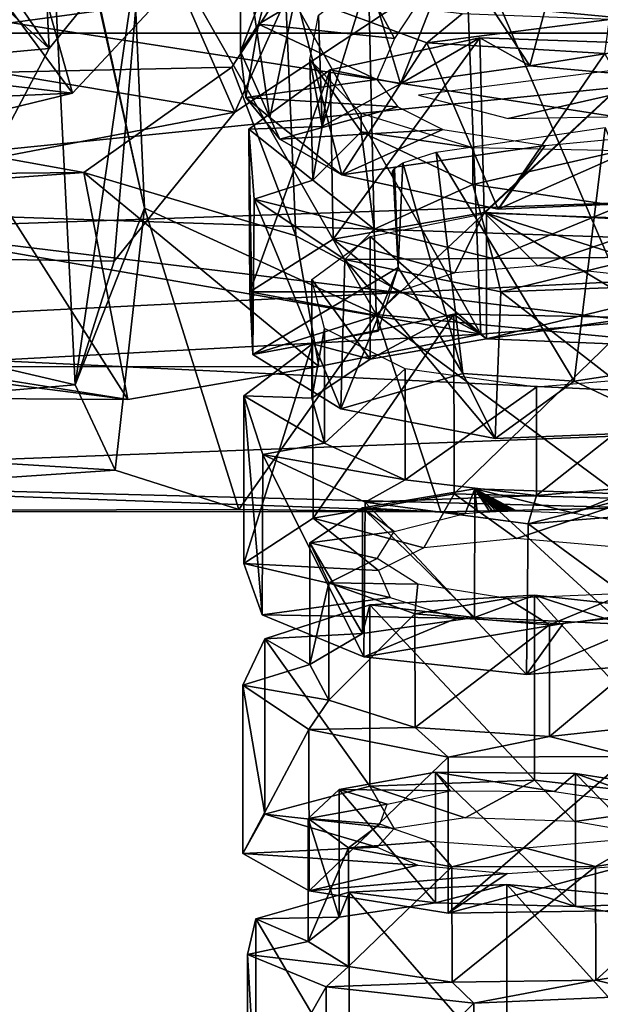
# Model space of a CAD drawing. Extents: x -149 to 149, y -436 to 432.
# Drawn here: x 31 to 41, y -26 to -8 of the extents above; entities that cross this region are included whole.
import ezdxf

# ---------------------------------------------------------------- set-up
doc = ezdxf.new("R2010")
doc.units = 0
doc.header["$MEASUREMENT"] = 0

msp = doc.modelspace()

# ---------------------------------------------------------------- linework, layer by layer
for points in [[(37.028801, -7.8, 6.3275), (42.676399, -2.6809, 10.8697), (42.651299, -8.3412, 7.2649)], [(21.75, -3.0481, 16.7246), (21.75, -8.5, 14.7224), (50.871601, -3.8345, 16.5618)], [(31.347, -3.9408, -0.6855), (33.0592, -11.5939, -0.5101), (31.266899, -3.4641, -2)], [(31.266899, -3.4641, -2), (33.0592, -11.5939, -0.5101), (31.834499, -14.7224, -8.5)], [(31.834499, -14.7224, -8.5), (33.059101, -6.2387, -9.7855), (31.266899, -3.4641, -2)], [(21.75, -8.5, 14.7224), (50.871601, -8.5, 14.7224), (50.871601, -3.8345, 16.5618)], [(31.347, -3.9408, -0.6855), (32.810001, -5.8645, 2.9751), (33.0592, -11.5939, -0.5101)], [(28.25, -4.1878, -14.4036), (31.375601, -8.7686, -12.169), (34.279099, -5.1951, -14.0721)], [(28.25, -4.1878, -14.4036), (28.25, -9.0588, -11.9557), (31.375601, -8.7686, -12.169)], [(37.160198, -4.3572, -13.0444), (33.059101, -6.2387, -9.7855), (34.660801, -9.8929, -13.825)], [(38.0518, -7.6402, -15.1864), (37.160198, -4.3572, -13.0444), (34.660801, -9.8929, -13.825)], [(30.041901, -7.5368, -8.2847), (31.1833, -4.9783, -10.0328), (31.375601, -8.7686, -12.169)], [(31.1833, -4.9783, -10.0328), (34.279099, -5.1951, -14.0721), (31.375601, -8.7686, -12.169)], [(23.049999, -5.4268, 8.3994), (33.3974, -7.8331, 6.2146), (23.049999, -8.5268, 5.2245)], [(33.0592, -11.5939, -0.5101), (32.810001, -5.8645, 2.9751), (37.1604, -13.4754, 2.7489)], [(32.810001, -5.8645, 2.9751), (37.028801, -7.8, 6.3275), (37.1604, -13.4754, 2.7489)], [(35.547401, -7.651, 8.1793), (23.049999, -6.0274, 9.4398), (23.049999, -9.354, 6.1596)], [(30.8083, -6.0661, 3.4931), (29.8874, -6.999, 0.1179), (31.7861, -9.5604, 2.9296)], [(33.3974, -7.8331, 6.2146), (30.8083, -6.0661, 3.4931), (31.7861, -9.5604, 2.9296)], [(32.523998, -12.5315, -11.4874), (33.059101, -6.2387, -9.7855), (31.834499, -14.7224, -8.5)], [(34.660801, -9.8929, -13.825), (33.059101, -6.2387, -9.7855), (32.523998, -12.5315, -11.4874)], [(34.758801, -8.8242, -4.716), (34.7626, -6.5594, -3.3135), (35.386002, -7.2029, -7.5242)], [(35.277199, -9.9919, -2.6935), (34.7626, -6.5594, -3.3135), (34.758801, -8.8242, -4.716)], [(35.277199, -9.9919, -2.6935), (35.734402, -7.8141, -0.3795), (34.7626, -6.5594, -3.3135)], [(38.724098, -6.5681, 10.3763), (35.547401, -7.651, 8.1793), (39.009602, -13.825, 5.8213)], [(38.724098, -6.5681, 10.3763), (39.009602, -13.825, 5.8213), (41.75, -13.5972, 6.3338)], [(41.75, -6.7519, 10.6947), (38.724098, -6.5681, 10.3763), (41.75, -13.5972, 6.3338)], [(39.878399, -9.0737, -11.4896), (38.5187, -7.01, -9.6036), (40.460899, -6.9088, -10.5082)], [(39.878399, -9.0737, -11.4896), (40.460899, -6.9088, -10.5082), (42.580399, -9.3152, -11.8972)], [(42.580399, -9.3152, -11.8972), (40.460899, -6.9088, -10.5082), (42.5807, -7.1417, -10.7347)], [(31.7861, -9.5604, 2.9296), (29.8874, -6.999, 0.1179), (30.183201, -9.9472, -1.0481)], [(37.479801, -8.593, -6.9281), (36.792801, -7.3047, -9.9123), (38.5187, -7.01, -9.6036)], [(37.585899, -9.3967, -10.0189), (37.021, -7.5018, -8.2053), (38.5187, -7.01, -9.6036)], [(37.585899, -9.3967, -10.0189), (38.5187, -7.01, -9.6036), (39.878399, -9.0737, -11.4896)], [(34.758801, -8.8242, -4.716), (35.386002, -7.2029, -7.5242), (35.077301, -8.3411, -7.2528)], [(35.077301, -8.3411, -7.2528), (35.386002, -7.2029, -7.5242), (36.792801, -7.3047, -9.9123)], [(37.479801, -8.593, -6.9281), (35.077301, -8.3411, -7.2528), (36.792801, -7.3047, -9.9123)], [(21.75, -7.7241, -15.1439), (38.0518, -7.6402, -15.1864), (34.660801, -9.8929, -13.825)], [(34.603901, -9.0989, 6.5306), (35.547401, -7.651, 8.1793), (23.049999, -9.354, 6.1596)], [(30.041901, -7.5368, -8.2847), (31.375601, -8.7686, -12.169), (30.2132, -10.9665, -10.2339)], [(35.736, -12.0851, 5.4404), (35.547401, -7.651, 8.1793), (34.603901, -9.0989, 6.5306)], [(35.736, -12.0851, 5.4404), (39.009602, -13.825, 5.8213), (35.547401, -7.651, 8.1793)], [(36.2052, -10.1493, -7.7732), (36.139, -8.1802, -6.4174), (37.021, -7.5018, -8.2053)], [(36.2052, -10.1493, -7.7732), (37.021, -7.5018, -8.2053), (37.585899, -9.3967, -10.0189)], [(21.75, -12.3678, -11.6636), (21.75, -7.7241, -15.1439), (34.660801, -9.8929, -13.825)], [(33.3974, -7.8331, 6.2146), (31.7861, -9.5604, 2.9296), (23.049999, -8.5268, 5.2245)], [(36.551899, -11.0044, -0.9399), (35.734402, -7.8141, -0.3795), (35.277199, -9.9919, -2.6935)], [(36.551899, -11.0044, -0.9399), (38.0546, -8.6677, 1.8598), (35.734402, -7.8141, -0.3795)], [(38.0546, -8.6677, 1.8598), (38.678398, -8.1566, 0.9714), (35.734402, -7.8141, -0.3795)], [(37.028801, -7.8, 6.3275), (42.651299, -8.3412, 7.2649), (37.1604, -13.4754, 2.7489)], [(49.432999, -11.2286, 9.9458), (28.25, -7.9288, 12.7332), (49.432999, -7.9288, 12.7332)], [(28.25, -11.9557, 9.0588), (28.25, -7.9288, 12.7332), (49.432999, -11.2286, 9.9458)], [(36.2052, -10.1493, -7.7732), (35.9823, -8.9658, -4.4708), (36.139, -8.1802, -6.4174)], [(41.284401, -8.258, 1.9074), (38.678398, -8.1566, 0.9714), (38.0546, -8.6677, 1.8598)], [(34.851299, -9.6357, -4.1945), (34.758801, -8.8242, -4.716), (35.077301, -8.3411, -7.2528)], [(37.172199, -9.3203, -4.8647), (34.851299, -9.6357, -4.1945), (35.077301, -8.3411, -7.2528)], [(37.172199, -9.3203, -4.8647), (35.077301, -8.3411, -7.2528), (37.479801, -8.593, -6.9281)], [(37.1604, -13.4754, 2.7489), (42.651299, -8.3412, 7.2649), (42.626099, -14.0016, 3.6602)], [(41.203201, -8.8553, 2.9454), (41.284401, -8.258, 1.9074), (38.0546, -8.6677, 1.8598)], [(21.75, -11.4542, 12.5619), (50.871601, -12.4256, 11.6017), (50.871601, -8.5, 14.7224)], [(21.75, -8.5, 14.7224), (21.75, -11.4542, 12.5619), (50.871601, -8.5, 14.7224)], [(23.049999, -8.5268, 5.2245), (31.7861, -9.5604, 2.9296), (23.049999, -9.9477, 1.0214)], [(36.398602, -12.1421, -11.9319), (36.344299, -9.1446, -10.3493), (38.994099, -8.5782, -12.2968)], [(36.344299, -9.1446, -10.3493), (37.585899, -9.3967, -10.0189), (38.994099, -8.5782, -12.2968)], [(36.398602, -12.1421, -11.9319), (38.994099, -8.5782, -12.2968), (39.0662, -11.6681, -13.8702)], [(39.3162, -11.6096, 0.8752), (38.0546, -8.6677, 1.8598), (36.551899, -11.0044, -0.9399)], [(37.585899, -9.3967, -10.0189), (39.878399, -9.0737, -11.4896), (38.994099, -8.5782, -12.2968)], [(37.907902, -9.5965, -2.6198), (39.493698, -10.008, -1.1495), (45.645901, -8.6104, -2.1466)], [(39.3162, -11.6096, 0.8752), (41.203201, -8.8553, 2.9454), (38.0546, -8.6677, 1.8598)], [(39.0662, -11.6681, -13.8702), (38.994099, -8.5782, -12.2968), (42.2607, -8.6915, -12.9717)], [(38.994099, -8.5782, -12.2968), (39.878399, -9.0737, -11.4896), (42.2607, -8.6915, -12.9717)], [(39.0662, -11.6681, -13.8702), (42.2607, -8.6915, -12.9717), (42.333199, -11.8231, -14.5073)], [(45.645901, -8.6104, -2.1466), (39.493698, -10.008, -1.1495), (41.5826, -9.974, -0.4504)], [(39.878399, -9.0737, -11.4896), (42.580399, -9.3152, -11.8972), (42.2607, -8.6915, -12.9717)], [(28.25, -9.0588, -11.9557), (30.2132, -10.9665, -10.2339), (31.375601, -8.7686, -12.169)], [(35.277199, -9.9919, -2.6935), (34.758801, -8.8242, -4.716), (34.851299, -9.6357, -4.1945)], [(42.634201, -11.468, 1.3967), (41.203201, -8.8553, 2.9454), (39.3162, -11.6096, 0.8752)], [(36.038502, -11.0991, -5.2088), (35.9823, -8.9658, -4.4708), (36.2052, -10.1493, -7.7732)], [(36.892799, -10.245, -2.2552), (35.9823, -8.9658, -4.4708), (36.038502, -11.0991, -5.2088)], [(36.892799, -10.245, -2.2552), (36.892799, -9.9193, -2.0671), (35.9823, -8.9658, -4.4708)], [(31.989201, -10.9605, 2.3037), (34.603901, -9.0989, 6.5306), (23.049999, -9.354, 6.1596)], [(35.736, -12.0851, 5.4404), (34.603901, -9.0989, 6.5306), (31.989201, -10.9605, 2.3037)], [(34.924702, -13.0725, -9.0947), (34.905201, -10.1988, -7.531), (36.344299, -9.1446, -10.3493)], [(34.905201, -10.1988, -7.531), (36.2052, -10.1493, -7.7732), (36.344299, -9.1446, -10.3493)], [(34.924702, -13.0725, -9.0947), (36.344299, -9.1446, -10.3493), (36.398602, -12.1421, -11.9319)], [(36.2052, -10.1493, -7.7732), (37.585899, -9.3967, -10.0189), (36.344299, -9.1446, -10.3493)], [(31.989201, -10.9605, 2.3037), (23.049999, -9.354, 6.1596), (23.049999, -11.0528, 1.8077)], [(37.541801, -9.803, -3.5158), (34.851299, -9.6357, -4.1945), (37.172199, -9.3203, -4.8647)], [(31.7861, -9.5604, 2.9296), (30.183201, -9.9472, -1.0481), (23.049999, -9.9477, 1.0214)], [(35.453499, -10.3755, -2.4606), (35.277199, -9.9919, -2.6935), (34.851299, -9.6357, -4.1945)], [(37.541801, -9.803, -3.5158), (35.453499, -10.3755, -2.4606), (34.851299, -9.6357, -4.1945)], [(21.75, -12.3678, -11.6636), (34.660801, -9.8929, -13.825), (32.523998, -12.5315, -11.4874)], [(38.334202, -10.2006, -2.332), (35.453499, -10.3755, -2.4606), (37.541801, -9.803, -3.5158)], [(38.868198, -10.5253, -0.2652), (36.892799, -9.9193, -2.0671), (36.892799, -10.245, -2.2552)], [(36.551899, -11.0044, -0.9399), (35.277199, -9.9919, -2.6935), (35.453499, -10.3755, -2.4606)], [(36.038502, -11.0991, -5.2088), (36.2052, -10.1493, -7.7732), (34.905201, -10.1988, -7.531)], [(34.974499, -14.1816, -5.9573), (34.998199, -11.435, -4.4363), (34.905201, -10.1988, -7.531)], [(34.974499, -14.1816, -5.9573), (34.905201, -10.1988, -7.531), (34.924702, -13.0725, -9.0947)], [(34.998199, -11.435, -4.4363), (36.038502, -11.0991, -5.2088), (34.905201, -10.1988, -7.531)], [(38.334202, -10.2006, -2.332), (36.551899, -11.0044, -0.9399), (35.453499, -10.3755, -2.4606)], [(37.121799, -11.9665, -2.8483), (36.892799, -10.245, -2.2552), (36.038502, -11.0991, -5.2088)], [(40.148701, -10.4847, -1.0738), (36.551899, -11.0044, -0.9399), (38.334202, -10.2006, -2.332)], [(38.868099, -11.1767, -0.6414), (36.892799, -10.245, -2.2552), (37.121799, -11.9665, -2.8483)], [(38.868099, -11.1767, -0.6414), (38.868198, -10.5253, -0.2652), (36.892799, -10.245, -2.2552)], [(40.658401, -14.6523, -3.1609), (38.219799, -10.6044, -11.4098), (41.2099, -10.1639, -11.0854)], [(42.878201, -14.3216, -3.0032), (40.658401, -14.6523, -3.1609), (41.2099, -10.1639, -11.0854)], [(42.324799, -10.2791, -0.6647), (42.634201, -11.468, 1.3967), (39.3162, -11.6096, 0.8752)], [(42.324799, -10.2791, -0.6647), (39.3162, -11.6096, 0.8752), (40.148701, -10.4847, -1.0738)], [(40.148701, -10.4847, -1.0738), (39.3162, -11.6096, 0.8752), (36.551899, -11.0044, -0.9399)], [(38.693001, -14.5197, -4.2484), (37.630699, -10.7896, -11.5248), (38.219799, -10.6044, -11.4098)], [(38.693001, -14.5197, -4.2484), (38.219799, -10.6044, -11.4098), (40.658401, -14.6523, -3.1609)], [(41.475201, -10.5797, 0.5812), (38.868198, -10.5253, -0.2652), (38.868099, -11.1767, -0.6414)], [(41.474998, -11.5568, 0.017), (41.475201, -10.5797, 0.5812), (38.868099, -11.1767, -0.6414)], [(37.547901, -12.6429, -8.9026), (37.484402, -10.8911, -11.581), (37.630699, -10.7896, -11.5248)], [(37.547901, -12.6429, -8.9026), (37.630699, -10.7896, -11.5248), (38.693001, -14.5197, -4.2484)], [(30.2847, -11.0895, -1.5694), (31.989201, -10.9605, 2.3037), (23.049999, -11.0528, 1.8077)], [(31.989201, -10.9605, 2.3037), (30.2847, -11.0895, -1.5694), (32.762901, -14.9815, 0.7212)], [(36.145302, -14.3966, 4.2103), (31.989201, -10.9605, 2.3037), (32.762901, -14.9815, 0.7212)], [(35.736, -12.0851, 5.4404), (31.989201, -10.9605, 2.3037), (36.145302, -14.3966, 4.2103)], [(37.436798, -10.9986, -11.6362), (37.4482, -10.9441, -11.6087), (37.4646, -11.0811, -11.6761)], [(37.4482, -10.9441, -11.6087), (37.484402, -10.8911, -11.581), (37.4646, -11.0811, -11.6761)], [(37.4646, -11.0811, -11.6761), (37.484402, -10.8911, -11.581), (37.547901, -12.6429, -8.9026)], [(32.762901, -14.9815, 0.7212), (30.2847, -11.0895, -1.5694), (30.555901, -14.6239, -3.3438)], [(37.121799, -11.9665, -2.8483), (36.038502, -11.0991, -5.2088), (34.998199, -11.435, -4.4363)], [(41.75, -13.5972, 6.3338), (28.25, -11.9557, 9.0588), (49.432999, -11.2286, 9.9458)], [(39.2187, -12.4848, -1.1675), (38.868099, -11.1767, -0.6414), (37.121799, -11.9665, -2.8483)], [(41.474998, -11.5568, 0.017), (38.868099, -11.1767, -0.6414), (39.2187, -12.4848, -1.1675)], [(21.75, -11.4542, 12.5619), (21.75, -13.8773, 9.8195), (50.871601, -12.4256, 11.6017)], [(36.535301, -15.1457, -3.1823), (34.998199, -11.435, -4.4363), (34.974499, -14.1816, -5.9573)], [(36.535301, -15.1457, -3.1823), (36.603199, -12.501, -1.7178), (34.998199, -11.435, -4.4363)], [(36.603199, -12.501, -1.7178), (37.121799, -11.9665, -2.8483), (34.998199, -11.435, -4.4363)], [(31.834499, -14.7224, -8.5), (33.0592, -11.5939, -0.5101), (32.540501, -16.2272, -5.0675)], [(32.540501, -16.2272, -5.0675), (33.0592, -11.5939, -0.5101), (34.7286, -16.9265, -1.5786)], [(33.0592, -11.5939, -0.5101), (37.1604, -13.4754, 2.7489), (34.7286, -16.9265, -1.5786)], [(38.550999, -12.739, -10.8806), (36.398602, -12.1421, -11.9319), (39.0662, -11.6681, -13.8702)], [(38.550999, -12.739, -10.8806), (39.0662, -11.6681, -13.8702), (40.017601, -12.6168, -11.8803)], [(40.017601, -12.6168, -11.8803), (39.0662, -11.6681, -13.8702), (42.333199, -11.8231, -14.5073)], [(41.869598, -12.4609, -0.4902), (41.474998, -11.5568, 0.017), (39.2187, -12.4848, -1.1675)], [(37.050999, -12.0979, -10.6756), (39.111698, -11.6838, -12.4371), (39.111698, -13.9045, -13.4682)], [(39.111698, -11.6838, -12.4371), (41.75, -11.7716, -13.1832), (41.75, -12.5157, -13.5332)], [(39.111698, -11.6838, -12.4371), (41.75, -12.5157, -13.5332), (41.75, -13.263, -13.876)], [(39.111698, -13.9045, -13.4682), (39.111698, -11.6838, -12.4371), (41.75, -13.263, -13.876)], [(40.017601, -12.6168, -11.8803), (42.333199, -11.8231, -14.5073), (42.1642, -12.8426, -12.3401)], [(39.009602, -13.825, 5.8213), (28.25, -11.9557, 9.0588), (41.75, -13.5972, 6.3338)], [(28.25, -14.4036, 4.1878), (28.25, -11.9557, 9.0588), (39.009602, -13.825, 5.8213)], [(39.2187, -12.4848, -1.1675), (37.121799, -11.9665, -2.8483), (36.603199, -12.501, -1.7178)], [(37.547699, -13.0763, -9.4515), (34.924702, -13.0725, -9.0947), (36.398602, -12.1421, -11.9319)], [(35.736, -12.0851, 5.4404), (36.145302, -14.3966, 4.2103), (39.009602, -13.825, 5.8213)], [(36.019001, -12.857, -8.2525), (37.050999, -12.0979, -10.6756), (37.050999, -14.2678, -11.6955)], [(37.547699, -13.0763, -9.4515), (36.398602, -12.1421, -11.9319), (38.550999, -12.739, -10.8806)], [(37.050999, -14.2678, -11.6955), (37.050999, -12.0979, -10.6756), (39.111698, -13.9045, -13.4682)], [(31.834499, -14.7224, -8.5), (21.75, -12.3678, -11.6636), (32.523998, -12.5315, -11.4874)], [(21.75, -15.5713, -6.8219), (21.75, -12.3678, -11.6636), (31.834499, -14.7224, -8.5)], [(21.75, -13.8773, 9.8195), (50.871601, -15.27, 7.4715), (50.871601, -12.4256, 11.6017)], [(39.260601, -15.6671, -1.3494), (36.603199, -12.501, -1.7178), (36.535301, -15.1457, -3.1823)], [(39.360298, -13.0772, 0.0602), (39.2187, -12.4848, -1.1675), (36.603199, -12.501, -1.7178)], [(39.260601, -15.6671, -1.3494), (39.360298, -13.0772, 0.0602), (36.603199, -12.501, -1.7178)], [(41.869598, -12.4609, -0.4902), (39.2187, -12.4848, -1.1675), (39.360298, -13.0772, 0.0602)], [(42.652599, -12.9494, 0.5458), (41.869598, -12.4609, -0.4902), (39.360298, -13.0772, 0.0602)], [(37.547901, -12.6429, -8.9026), (36.535301, -15.1457, -3.1823), (34.974499, -14.1816, -5.9573)], [(37.547901, -12.6429, -8.9026), (34.974499, -14.1816, -5.9573), (37.195999, -13.7729, -6.9913)], [(38.693001, -14.5197, -4.2484), (36.535301, -15.1457, -3.1823), (37.547901, -12.6429, -8.9026)], [(36.0191, -14.9569, -9.2516), (36.019001, -12.857, -8.2525), (37.050999, -14.2678, -11.6955)], [(36.241402, -13.7251, -5.6639), (36.019001, -12.857, -8.2525), (36.0191, -14.9569, -9.2516)], [(42.541401, -15.5428, -0.8252), (42.652599, -12.9494, 0.5458), (39.360298, -13.0772, 0.0602)], [(37.162998, -13.4933, -7.9541), (34.974499, -14.1816, -5.9573), (34.924702, -13.0725, -9.0947)], [(37.162998, -13.4933, -7.9541), (34.924702, -13.0725, -9.0947), (37.547699, -13.0763, -9.4515)], [(42.541401, -15.5428, -0.8252), (39.360298, -13.0772, 0.0602), (39.260601, -15.6671, -1.3494)], [(39.111698, -13.9045, -13.4682), (41.75, -13.263, -13.876), (41.75, -14.0137, -14.2116)], [(34.7286, -16.9265, -1.5786), (37.1604, -13.4754, 2.7489), (38.3027, -16.964701, 1.0948)], [(37.195999, -13.7729, -6.9913), (34.974499, -14.1816, -5.9573), (37.162998, -13.4933, -7.9541)], [(36.041, -17.082001, -13.6101), (36.034599, -13.995, -12.2761), (38.532001, -13.4713, -14.4259)], [(36.034599, -13.995, -12.2761), (37.050999, -14.2678, -11.6955), (38.532001, -13.4713, -14.4259)], [(36.041, -17.082001, -13.6101), (38.532001, -13.4713, -14.4259), (38.5369, -16.6465, -15.7729)], [(37.050999, -14.2678, -11.6955), (39.111698, -13.9045, -13.4682), (38.532001, -13.4713, -14.4259)], [(38.3027, -16.964701, 1.0948), (37.1604, -13.4754, 2.7489), (41.778301, -16.8979, 1.8605)], [(37.1604, -13.4754, 2.7489), (42.626099, -14.0016, 3.6602), (41.778301, -16.8979, 1.8605)], [(38.5369, -16.6465, -15.7729), (38.532001, -13.4713, -14.4259), (41.75, -13.5291, -15.3094)], [(38.532001, -13.4713, -14.4259), (39.111698, -13.9045, -13.4682), (41.75, -13.5291, -15.3094)], [(38.5369, -16.6465, -15.7729), (41.75, -13.5291, -15.3094), (41.75, -16.74, -16.6506)], [(39.111698, -13.9045, -13.4682), (41.75, -14.0137, -14.2116), (41.75, -13.5291, -15.3094)], [(36.2416, -15.7502, -6.6393), (36.241402, -13.7251, -5.6639), (36.0191, -14.9569, -9.2516)], [(37.669899, -14.4376, -3.4398), (36.241402, -13.7251, -5.6639), (36.2416, -15.7502, -6.6393)], [(21.75, -13.8773, 9.8195), (21.75, -16.371599, 4.5793), (50.871601, -15.27, 7.4715)], [(36.145302, -14.3966, 4.2103), (28.25, -14.4036, 4.1878), (39.009602, -13.825, 5.8213)], [(34.819, -17.880699, -10.6175), (34.816799, -14.9154, -9.3108), (36.034599, -13.995, -12.2761)], [(34.816799, -14.9154, -9.3108), (36.0191, -14.9569, -9.2516), (36.034599, -13.995, -12.2761)], [(34.819, -17.880699, -10.6175), (36.034599, -13.995, -12.2761), (36.041, -17.082001, -13.6101)], [(36.0191, -14.9569, -9.2516), (37.050999, -14.2678, -11.6955), (36.034599, -13.995, -12.2761)], [(32.762901, -14.9815, 0.7212), (28.25, -14.4036, 4.1878), (36.145302, -14.3966, 4.2103)], [(28.25, -14.949, -1.2364), (28.25, -14.4036, 4.1878), (32.762901, -14.9815, 0.7212)], [(37.669998, -16.3985, -4.3955), (37.669899, -14.4376, -3.4398), (36.2416, -15.7502, -6.6393)], [(39.991699, -14.7592, -2.0276), (37.669899, -14.4376, -3.4398), (37.669998, -16.3985, -4.3955)], [(42.878201, -14.3216, -3.0032), (42.541401, -15.5428, -0.8252), (40.658401, -14.6523, -3.1609)], [(28.25, -14.949, -1.2364), (32.762901, -14.9815, 0.7212), (30.555901, -14.6239, -3.3438)], [(38.693001, -14.5197, -4.2484), (39.260601, -15.6671, -1.3494), (36.535301, -15.1457, -3.1823)], [(40.658401, -14.6523, -3.1609), (39.260601, -15.6671, -1.3494), (38.693001, -14.5197, -4.2484)], [(42.698399, -14.5375, -1.6947), (39.991699, -14.7592, -2.0276), (39.991901, -16.6793, -2.9747)], [(42.698601, -16.448099, -2.6484), (42.698399, -14.5375, -1.6947), (39.991901, -16.6793, -2.9747)], [(21.75, -15.5713, -6.8219), (31.834499, -14.7224, -8.5), (32.540501, -16.2272, -5.0675)], [(39.991901, -16.6793, -2.9747), (39.991699, -14.7592, -2.0276), (37.669998, -16.3985, -4.3955)], [(40.658401, -14.6523, -3.1609), (42.541401, -15.5428, -0.8252), (39.260601, -15.6671, -1.3494)], [(35.1436, -18.790899, -7.4329), (35.1511, -15.9537, -6.1609), (34.816799, -14.9154, -9.3108)], [(35.1436, -18.790899, -7.4329), (34.816799, -14.9154, -9.3108), (34.819, -17.880699, -10.6175)], [(36.2416, -15.7502, -6.6393), (36.0191, -14.9569, -9.2516), (34.816799, -14.9154, -9.3108)], [(35.1511, -15.9537, -6.1609), (36.2416, -15.7502, -6.6393), (34.816799, -14.9154, -9.3108)], [(21.75, -16.371599, 4.5793), (41.778301, -16.8979, 1.8605), (50.871601, -15.27, 7.4715)], [(21.75, -16.958401, -1.1898), (21.75, -15.5713, -6.8219), (32.540501, -16.2272, -5.0675)], [(37.669998, -16.3985, -4.3955), (36.2416, -15.7502, -6.6393), (35.1511, -15.9537, -6.1609)], [(36.942501, -19.530001, -4.7343), (35.1511, -15.9537, -6.1609), (35.1436, -18.790899, -7.4329)], [(36.942501, -19.530001, -4.7343), (36.962898, -16.7988, -3.4955), (35.1511, -15.9537, -6.1609)], [(36.962898, -16.7988, -3.4955), (37.669998, -16.3985, -4.3955), (35.1511, -15.9537, -6.1609)], [(21.75, -16.958401, -1.1898), (32.540501, -16.2272, -5.0675), (34.7286, -16.9265, -1.5786)], [(21.75, -16.371599, 4.5793), (38.3027, -16.964701, 1.0948), (41.778301, -16.8979, 1.8605)], [(21.75, -16.371599, 4.5793), (21.75, -16.958401, -1.1898), (38.3027, -16.964701, 1.0948)], [(39.991901, -16.6793, -2.9747), (37.669998, -16.3985, -4.3955), (36.962898, -16.7988, -3.4955)], [(42.698601, -16.448099, -2.6484), (39.991901, -16.6793, -2.9747), (39.846802, -17.177099, -1.8726)], [(43.156601, -16.915501, -1.6135), (42.698601, -16.448099, -2.6484), (39.846802, -17.177099, -1.8726)], [(38.001099, -17.603001, -12.3273), (36.041, -17.082001, -13.6101), (38.5369, -16.6465, -15.7729)], [(36.915001, -16.894501, -12.6182), (38.731098, -16.9995, -12.951), (38.901199, -16.558201, -14.4788)], [(36.915001, -16.894501, -12.6182), (38.901199, -16.558201, -14.4788), (38.898499, -18.835699, -15.3675)], [(39.846802, -17.177099, -1.8726), (39.991901, -16.6793, -2.9747), (36.962898, -16.7988, -3.4955)], [(38.001099, -17.603001, -12.3273), (38.5369, -16.6465, -15.7729), (39.640701, -17.4382, -13.7944)], [(39.640701, -17.4382, -13.7944), (38.5369, -16.6465, -15.7729), (41.75, -16.74, -16.6506)], [(38.901199, -16.558201, -14.4788), (38.731098, -16.9995, -12.951), (38.943401, -16.9795, -13.1305)], [(38.898499, -18.835699, -15.3675), (38.901199, -16.558201, -14.4788), (41.508099, -18.9524, -16.205299)], [(38.901199, -16.558201, -14.4788), (39.486099, -16.952801, -13.5083), (39.516102, -16.952299, -13.5262)], [(38.901199, -16.558201, -14.4788), (39.456402, -16.953501, -13.4902), (39.486099, -16.952801, -13.5083)], [(38.901199, -16.558201, -14.4788), (39.426701, -16.954201, -13.4719), (39.456402, -16.953501, -13.4902)], [(38.901199, -16.558201, -14.4788), (39.397202, -16.955, -13.4534), (39.426701, -16.954201, -13.4719)], [(38.901199, -16.558201, -14.4788), (39.367802, -16.9559, -13.4347), (39.397202, -16.955, -13.4534)], [(38.901199, -16.558201, -14.4788), (39.338501, -16.9569, -13.4157), (39.367802, -16.9559, -13.4347)], [(38.901199, -16.558201, -14.4788), (39.309399, -16.958, -13.3966), (39.338501, -16.9569, -13.4157)], [(38.901199, -16.558201, -14.4788), (39.280399, -16.9592, -13.3773), (39.309399, -16.958, -13.3966)], [(38.901199, -16.558201, -14.4788), (39.222801, -16.9617, -13.3381), (39.280399, -16.9592, -13.3773)], [(38.901199, -16.558201, -14.4788), (39.165699, -16.9646, -13.2981), (39.222801, -16.9617, -13.3381)], [(38.901199, -16.558201, -14.4788), (38.943401, -16.9795, -13.1305), (39.165699, -16.9646, -13.2981)], [(38.901199, -16.558201, -14.4788), (40.662399, -16.992001, -14.0262), (41.511101, -16.6513, -15.3183)], [(38.901199, -16.558201, -14.4788), (39.636902, -16.950899, -13.5957), (40.662399, -16.992001, -14.0262)], [(38.901199, -16.558201, -14.4788), (39.606499, -16.951099, -13.5786), (39.636902, -16.950899, -13.5957)], [(38.901199, -16.558201, -14.4788), (39.576302, -16.951401, -13.5613), (39.606499, -16.951099, -13.5786)], [(38.901199, -16.558201, -14.4788), (39.546101, -16.951799, -13.5438), (39.576302, -16.951401, -13.5613)], [(38.901199, -16.558201, -14.4788), (39.516102, -16.952299, -13.5262), (39.546101, -16.951799, -13.5438)], [(38.901199, -16.558201, -14.4788), (41.511101, -16.6513, -15.3183), (41.508099, -18.9524, -16.205299)], [(41.511101, -16.6513, -15.3183), (40.662399, -16.992001, -14.0262), (42.8367, -17.364, -14.1759)], [(35.987099, -17.518299, -10.1158), (37.474201, -17.313999, -11.1614), (36.915001, -16.894501, -12.6182)], [(35.987099, -17.518299, -10.1158), (36.915001, -16.894501, -12.6182), (36.9132, -19.118799, -13.4969)], [(36.9132, -19.118799, -13.4969), (36.915001, -16.894501, -12.6182), (38.898499, -18.835699, -15.3675)], [(36.915001, -16.894501, -12.6182), (37.474201, -17.313999, -11.1614), (38.731098, -16.9995, -12.951)], [(39.814499, -19.8473, -3.0886), (36.962898, -16.7988, -3.4955), (36.942501, -19.530001, -4.7343)], [(39.814499, -19.8473, -3.0886), (39.846802, -17.177099, -1.8726), (36.962898, -16.7988, -3.4955)], [(39.640701, -17.4382, -13.7944), (41.75, -16.74, -16.6506), (41.75, -17.6206, -14.418)], [(21.75, -16.958401, -1.1898), (34.7286, -16.9265, -1.5786), (38.3027, -16.964701, 1.0948)], [(43.118301, -19.5828, -2.8246), (43.156601, -16.915501, -1.6135), (39.846802, -17.177099, -1.8726)], [(37.1964, -18.006599, -10.3146), (34.819, -17.880699, -10.6175), (36.041, -17.082001, -13.6101)], [(37.1964, -18.006599, -10.3146), (36.041, -17.082001, -13.6101), (38.001099, -17.603001, -12.3273)], [(43.118301, -19.5828, -2.8246), (39.846802, -17.177099, -1.8726), (39.814499, -19.8473, -3.0886)], [(35.987099, -17.518299, -10.1158), (37.172901, -17.791901, -9.0271), (37.474201, -17.313999, -11.1614)], [(35.986698, -19.6705, -10.9771), (35.987099, -17.518299, -10.1158), (36.9132, -19.118799, -13.4969)], [(36.320801, -18.2206, -7.4893), (35.987099, -17.518299, -10.1158), (35.986698, -19.6705, -10.9771)], [(36.320801, -18.2206, -7.4893), (37.172901, -17.791901, -9.0271), (35.987099, -17.518299, -10.1158)], [(37.405499, -18.483999, -8.1741), (35.1436, -18.790899, -7.4329), (34.819, -17.880699, -10.6175)], [(37.405499, -18.483999, -8.1741), (34.819, -17.880699, -10.6175), (37.1964, -18.006599, -10.3146)], [(36.320801, -18.2206, -7.4893), (37.894299, -18.249201, -6.9932), (37.172901, -17.791901, -9.0271)], [(36.321899, -20.2971, -8.3317), (36.320801, -18.2206, -7.4893), (35.986698, -19.6705, -10.9771)], [(37.843201, -18.770599, -5.2816), (37.894299, -18.249201, -6.9932), (36.320801, -18.2206, -7.4893)], [(37.843201, -18.770599, -5.2816), (36.320801, -18.2206, -7.4893), (36.321899, -20.2971, -8.3317)], [(37.843201, -18.770599, -5.2816), (39.477001, -18.5028, -5.4796), (37.894299, -18.249201, -6.9932)], [(37.048401, -18.611601, -15.4282), (38.898499, -18.835699, -15.3675), (39.959, -18.440201, -17.0518)], [(39.955502, -21.716801, -18.194201), (37.048401, -18.611601, -15.4282), (39.959, -18.440201, -17.0518)], [(38.898499, -18.835699, -15.3675), (41.508099, -18.9524, -16.205299), (39.959, -18.440201, -17.0518)], [(40.221001, -18.966101, -3.9413), (41.567699, -18.4116, -4.7884), (39.477001, -18.5028, -5.4796)], [(39.955502, -21.716801, -18.194201), (39.959, -18.440201, -17.0518), (43.266998, -22.088301, -18.385599)], [(39.959, -18.440201, -17.0518), (41.508099, -18.9524, -16.205299), (43.2705, -18.804399, -17.2563)], [(43.266998, -22.088301, -18.385599), (39.959, -18.440201, -17.0518), (43.2705, -18.804399, -17.2563)], [(42.933399, -18.679399, -3.7251), (41.567699, -18.4116, -4.7884), (40.221001, -18.966101, -3.9413)], [(38.5821, -18.8503, -6.3498), (35.1436, -18.790899, -7.4329), (37.405499, -18.483999, -8.1741)], [(35.190498, -19.212601, -12.7234), (36.9132, -19.118799, -13.4969), (37.048401, -18.611601, -15.4282)], [(37.045601, -21.8237, -16.563499), (35.190498, -19.212601, -12.7234), (37.048401, -18.611601, -15.4282)], [(36.9132, -19.118799, -13.4969), (38.898499, -18.835699, -15.3675), (37.048401, -18.611601, -15.4282)], [(37.045601, -21.8237, -16.563499), (37.048401, -18.611601, -15.4282), (39.955502, -21.716801, -18.194201)], [(40.221001, -18.966101, -3.9413), (39.477001, -18.5028, -5.4796), (37.843201, -18.770599, -5.2816)], [(38.5821, -18.8503, -6.3498), (36.942501, -19.530001, -4.7343), (35.1436, -18.790899, -7.4329)], [(37.845798, -20.7831, -6.1098), (37.843201, -18.770599, -5.2816), (36.321899, -20.2971, -8.3317)], [(40.221001, -18.966101, -3.9413), (37.843201, -18.770599, -5.2816), (37.845798, -20.7831, -6.1098)], [(42.632599, -18.650801, -4.9825), (43.118301, -19.5828, -2.8246), (39.814499, -19.8473, -3.0886)], [(42.632599, -18.650801, -4.9825), (39.814499, -19.8473, -3.0886), (40.464298, -18.941, -5.2137)], [(42.933399, -18.679399, -3.7251), (40.221001, -18.966101, -3.9413), (40.2244, -20.939501, -4.7657)], [(42.936901, -20.646099, -4.5593), (42.933399, -18.679399, -3.7251), (40.2244, -20.939501, -4.7657)], [(40.464298, -18.941, -5.2137), (36.942501, -19.530001, -4.7343), (38.5821, -18.8503, -6.3498)], [(40.464298, -18.941, -5.2137), (39.814499, -19.8473, -3.0886), (36.942501, -19.530001, -4.7343)], [(40.2244, -20.939501, -4.7657), (40.221001, -18.966101, -3.9413), (37.845798, -20.7831, -6.1098)], [(35.986698, -19.6705, -10.9771), (36.9132, -19.118799, -13.4969), (35.190498, -19.212601, -12.7234)], [(34.801498, -20.036501, -9.516), (35.986698, -19.6705, -10.9771), (35.190498, -19.212601, -12.7234)], [(35.189201, -22.316299, -13.8358), (34.801498, -20.036501, -9.516), (35.190498, -19.212601, -12.7234)], [(35.189201, -22.316299, -13.8358), (35.190498, -19.212601, -12.7234), (37.045601, -21.8237, -16.563499)], [(36.321899, -20.2971, -8.3317), (35.986698, -19.6705, -10.9771), (34.801498, -20.036501, -9.516)], [(35.968201, -20.820801, -6.4944), (36.321899, -20.2971, -8.3317), (34.801498, -20.036501, -9.516)], [(34.801998, -23.0114, -10.5977), (34.801498, -20.036501, -9.516), (35.189201, -22.316299, -13.8358)], [(34.801998, -23.0114, -10.5977), (35.968201, -20.820801, -6.4944), (34.801498, -20.036501, -9.516)], [(37.845798, -20.7831, -6.1098), (36.321899, -20.2971, -8.3317), (35.968201, -20.820801, -6.4944)], [(42.936901, -20.646099, -4.5593), (40.2244, -20.939501, -4.7657), (41.633701, -21.294201, -3.3955)], [(35.970501, -23.674101, -7.5478), (35.968201, -20.820801, -6.4944), (34.801998, -23.0114, -10.5977)], [(38.4291, -21.306, -4.3024), (37.845798, -20.7831, -6.1098), (35.968201, -20.820801, -6.4944)], [(35.970501, -23.674101, -7.5478), (38.4291, -21.306, -4.3024), (35.968201, -20.820801, -6.4944)], [(40.2244, -20.939501, -4.7657), (37.845798, -20.7831, -6.1098), (38.4291, -21.306, -4.3024)], [(41.633701, -21.294201, -3.3955), (40.2244, -20.939501, -4.7657), (38.4291, -21.306, -4.3024)], [(38.4328, -24.070801, -5.3394), (38.4291, -21.306, -4.3024), (35.970501, -23.674101, -7.5478)], [(38.4328, -24.070801, -5.3394), (41.633701, -21.294201, -3.3955), (38.4291, -21.306, -4.3024)], [(41.638, -24.0222, -4.4355), (41.633701, -21.294201, -3.3955), (38.4328, -24.070801, -5.3394)], [(36.505901, -21.882601, -13.7276), (38.464901, -21.903299, -14.5191), (38.2071, -21.572399, -15.8554)], [(36.505901, -21.882601, -13.7276), (38.2071, -21.572399, -15.8554), (38.205399, -23.8873, -16.599701)], [(38.205399, -23.8873, -16.599701), (38.2071, -21.572399, -15.8554), (40.681801, -23.9475, -17.777901)], [(38.2071, -21.572399, -15.8554), (40.310799, -21.9133, -15.735), (40.6838, -21.5989, -17.0341)], [(38.2071, -21.572399, -15.8554), (38.464901, -21.903299, -14.5191), (40.310799, -21.9133, -15.735)], [(38.2071, -21.572399, -15.8554), (40.6838, -21.5989, -17.0341), (40.681801, -23.9475, -17.777901)], [(40.6838, -21.5989, -17.0341), (40.310799, -21.9133, -15.735), (42.478298, -22.2395, -16.025101)], [(40.681801, -23.9475, -17.777901), (40.6838, -21.5989, -17.0341), (43.391998, -24.3724, -17.7609)], [(40.6838, -21.5989, -17.0341), (42.478298, -22.2395, -16.025101), (43.393902, -22.0245, -17.028299)], [(40.6838, -21.5989, -17.0341), (43.393902, -22.0245, -17.028299), (43.391998, -24.3724, -17.7609)], [(38.733501, -22.3797, -14.9456), (37.045601, -21.8237, -16.563499), (39.955502, -21.716801, -18.194201)], [(38.733501, -22.3797, -14.9456), (39.955502, -21.716801, -18.194201), (40.665501, -22.4466, -16.017599)], [(40.665501, -22.4466, -16.017599), (39.955502, -21.716801, -18.194201), (43.266998, -22.088301, -18.385599)], [(37.475399, -22.5702, -13.1396), (35.189201, -22.316299, -13.8358), (37.045601, -21.8237, -16.563499)], [(35.952801, -22.3908, -11.0922), (37.3531, -22.1387, -12.6248), (36.505901, -21.882601, -13.7276)], [(35.952801, -22.3908, -11.0922), (36.505901, -21.882601, -13.7276), (36.504902, -24.1364, -14.4631)], [(36.504902, -24.1364, -14.4631), (36.505901, -21.882601, -13.7276), (38.205399, -23.8873, -16.599701)], [(36.505901, -21.882601, -13.7276), (37.3531, -22.1387, -12.6248), (38.464901, -21.903299, -14.5191)], [(37.475399, -22.5702, -13.1396), (37.045601, -21.8237, -16.563499), (38.733501, -22.3797, -14.9456)], [(40.665501, -22.4466, -16.017599), (43.266998, -22.088301, -18.385599), (42.839699, -22.8284, -16.1399)], [(35.952801, -22.3908, -11.0922), (37.223801, -22.491301, -10.4495), (37.3531, -22.1387, -12.6248)], [(37.1726, -22.900299, -10.9778), (34.801998, -23.0114, -10.5977), (35.189201, -22.316299, -13.8358)], [(37.1726, -22.900299, -10.9778), (35.189201, -22.316299, -13.8358), (37.475399, -22.5702, -13.1396)], [(36.669102, -22.91, -8.5004), (37.223801, -22.491301, -10.4495), (35.952801, -22.3908, -11.0922)], [(35.9529, -24.568701, -11.814), (35.952801, -22.3908, -11.0922), (36.504902, -24.1364, -14.4631)], [(36.669102, -22.91, -8.5004), (35.952801, -22.3908, -11.0922), (35.9529, -24.568701, -11.814)], [(36.669102, -22.91, -8.5004), (38.105598, -22.8025, -8.4518), (37.223801, -22.491301, -10.4495)], [(38.497501, -23.246099, -6.4915), (38.105598, -22.8025, -8.4518), (36.669102, -22.91, -8.5004)], [(38.497501, -23.246099, -6.4915), (39.801701, -22.919399, -7.0486), (38.105598, -22.8025, -8.4518)], [(41.037998, -23.240499, -5.4749), (41.933201, -22.728701, -6.5224), (39.801701, -22.919399, -7.0486)], [(43.734402, -22.806999, -5.6417), (41.933201, -22.728701, -6.5224), (41.037998, -23.240499, -5.4749)], [(43.734402, -22.806999, -5.6417), (41.037998, -23.240499, -5.4749), (41.040401, -25.2561, -6.1764)], [(43.736801, -24.827101, -6.3567), (43.734402, -22.806999, -5.6417), (41.040401, -25.2561, -6.1764)], [(37.892399, -23.2169, -8.9168), (34.801998, -23.0114, -10.5977), (37.1726, -22.900299, -10.9778)], [(36.6702, -25.013201, -9.2085), (36.669102, -22.91, -8.5004), (35.9529, -24.568701, -11.814)], [(38.497501, -23.246099, -6.4915), (36.669102, -22.91, -8.5004), (36.6702, -25.013201, -9.2085)], [(41.037998, -23.240499, -5.4749), (39.801701, -22.919399, -7.0486), (38.497501, -23.246099, -6.4915)], [(37.892399, -23.2169, -8.9168), (35.970501, -23.674101, -7.5478), (34.801998, -23.0114, -10.5977)], [(39.473999, -23.366301, -7.3883), (35.970501, -23.674101, -7.5478), (37.892399, -23.2169, -8.9168)], [(38.4995, -25.291201, -7.1914), (38.497501, -23.246099, -6.4915), (36.6702, -25.013201, -9.2085)], [(41.564098, -23.228399, -6.7035), (41.638, -24.0222, -4.4355), (38.4328, -24.070801, -5.3394)], [(41.564098, -23.228399, -6.7035), (38.4328, -24.070801, -5.3394), (39.473999, -23.366301, -7.3883)], [(41.037998, -23.240499, -5.4749), (38.497501, -23.246099, -6.4915), (38.4995, -25.291201, -7.1914)], [(41.040401, -25.2561, -6.1764), (41.037998, -23.240499, -5.4749), (38.4995, -25.291201, -7.1914)], [(39.473999, -23.366301, -7.3883), (38.4328, -24.070801, -5.3394), (35.970501, -23.674101, -7.5478)], [(36.682701, -23.694799, -16.7904), (38.205399, -23.8873, -16.599701), (39.4702, -23.562, -18.6203)], [(39.467899, -26.8972, -19.556801), (36.682701, -23.694799, -16.7904), (39.4702, -23.562, -18.6203)], [(38.205399, -23.8873, -16.599701), (40.681801, -23.9475, -17.777901), (39.4702, -23.562, -18.6203)], [(39.467899, -26.8972, -19.556801), (39.4702, -23.562, -18.6203), (42.765701, -27.219801, -19.9578)], [(39.4702, -23.562, -18.6203), (40.681801, -23.9475, -17.777901), (42.768101, -23.868601, -19.032801)], [(42.765701, -27.219801, -19.9578), (39.4702, -23.562, -18.6203), (42.768101, -23.868601, -19.032801)], [(35.029999, -24.167601, -13.9317), (36.504902, -24.1364, -14.4631), (36.682701, -23.694799, -16.7904)], [(36.681, -26.957001, -17.722), (35.029999, -24.167601, -13.9317), (36.682701, -23.694799, -16.7904)], [(36.504902, -24.1364, -14.4631), (38.205399, -23.8873, -16.599701), (36.682701, -23.694799, -16.7904)], [(36.681, -26.957001, -17.722), (36.682701, -23.694799, -16.7904), (39.467899, -26.8972, -19.556801)], [(40.681801, -23.9475, -17.777901), (43.391998, -24.3724, -17.7609), (42.768101, -23.868601, -19.032801)], [(34.881802, -24.799999, -10.6616), (35.9529, -24.568701, -11.814), (35.029999, -24.167601, -13.9317)], [(35.029301, -27.3153, -14.846), (34.881802, -24.799999, -10.6616), (35.029999, -24.167601, -13.9317)], [(35.029301, -27.3153, -14.846), (35.029999, -24.167601, -13.9317), (36.681, -26.957001, -17.722)], [(35.9529, -24.568701, -11.814), (36.504902, -24.1364, -14.4631), (35.029999, -24.167601, -13.9317)], [(36.6702, -25.013201, -9.2085), (35.9529, -24.568701, -11.814), (34.881802, -24.799999, -10.6616)], [(36.271198, -25.3699, -7.6868), (36.6702, -25.013201, -9.2085), (34.881802, -24.799999, -10.6616)], [(34.882401, -27.8165, -11.5531), (34.881802, -24.799999, -10.6616), (35.029301, -27.3153, -14.846)], [(34.882401, -27.8165, -11.5531), (36.271198, -25.3699, -7.6868), (34.881802, -24.799999, -10.6616)], [(43.736801, -24.827101, -6.3567), (41.040401, -25.2561, -6.1764), (42.144402, -25.5212, -4.9655)], [(38.4995, -25.291201, -7.1914), (36.6702, -25.013201, -9.2085), (36.271198, -25.3699, -7.6868)], [(41.040401, -25.2561, -6.1764), (38.4995, -25.291201, -7.1914), (38.887199, -25.6628, -5.6456)], [(42.144402, -25.5212, -4.9655), (41.040401, -25.2561, -6.1764), (38.887199, -25.6628, -5.6456)], [(36.272999, -28.2668, -8.5584), (36.271198, -25.3699, -7.6868), (34.882401, -27.8165, -11.5531)], [(38.887199, -25.6628, -5.6456), (38.4995, -25.291201, -7.1914), (36.271198, -25.3699, -7.6868)], [(36.272999, -28.2668, -8.5584), (38.887199, -25.6628, -5.6456), (36.271198, -25.3699, -7.6868)], [(38.8899, -28.4776, -6.5081), (42.144402, -25.5212, -4.9655), (38.887199, -25.6628, -5.6456)], [(42.1474, -28.308599, -5.8355), (42.144402, -25.5212, -4.9655), (38.8899, -28.4776, -6.5081)], [(38.8899, -28.4776, -6.5081), (38.887199, -25.6628, -5.6456), (36.272999, -28.2668, -8.5584)]]:
    msp.add_3dface(points)

doc.saveas('drawing.dxf')
